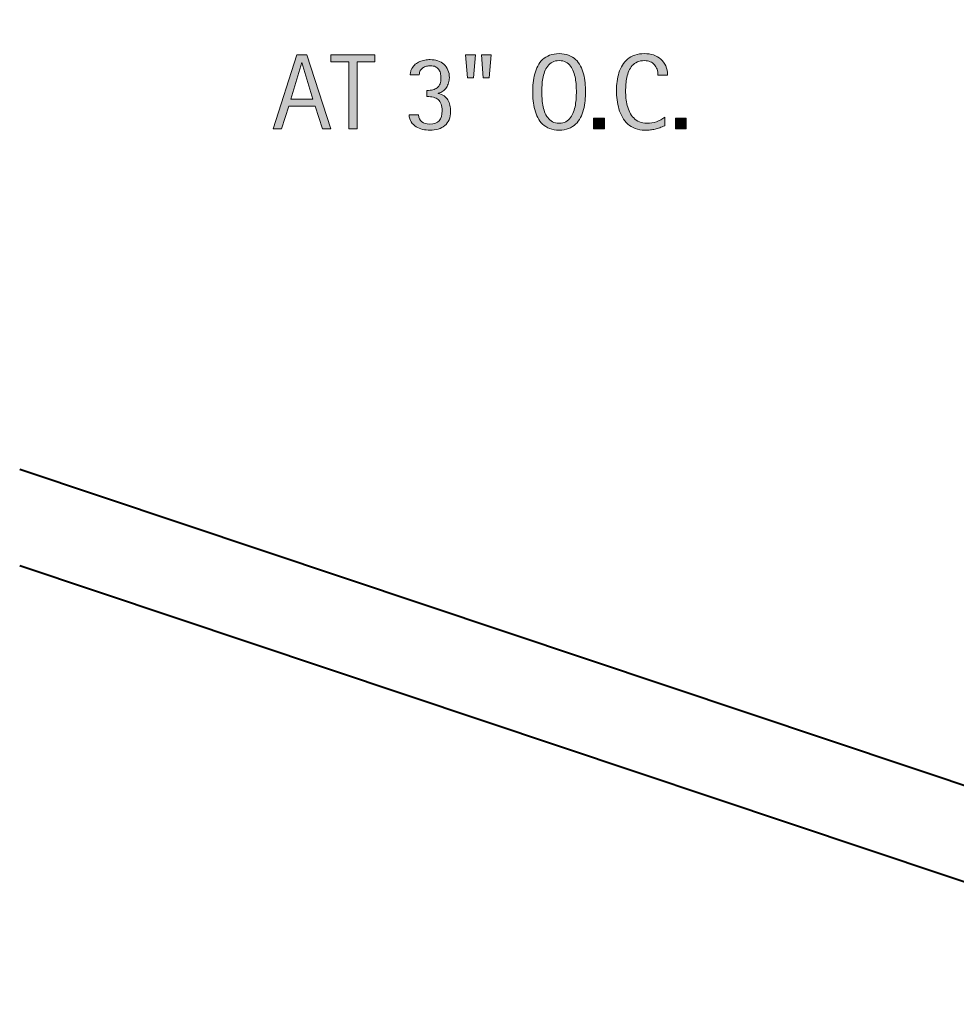
# Model space of a CAD drawing. Units: inches. Extents: x 41 to 792, y 9 to 603.
# Drawn here: x 41 to 223, y 9 to 201 of the extents above; entities that cross this region are included whole.
import ezdxf

# ---------------------------------------------------------------- set-up
doc = ezdxf.new("R2010")
doc.units = ezdxf.units.IN
doc.header["$MEASUREMENT"] = 0
doc.layers.add('BASE-OTHER', color=7, linetype='Continuous')
doc.layers.add('CDATEXT', color=7, linetype='Continuous')

# ---------------------------------------------------------------- blocks, each defined once
blk = doc.blocks.new('block 57')
at = {"layer": 'BASE-OTHER', "color": 7, "lineweight": 40}
blk.add_lwpolyline([(41.12, 113.48), (229.95, 50.28), (293.45, 239.97), (41.12, 324.43)], dxfattribs=at)
blk = doc.blocks.new('block 58')
at = {"layer": 'BASE-OTHER', "color": 7, "lineweight": 40}
blk.add_lwpolyline([(41.12, 94.73), (295.97, 9.43), (370.76, 232.85), (41.12, 343.18)], dxfattribs=at)
blk = doc.blocks.new('block 62')
at = {"layer": 'CDATEXT'}
h = blk.add_hatch(color=250, dxfattribs=at)
h.dxf.hatch_style = 2
h.paths.add_polyline_path([(100.02, 179.58), (98.57, 184.03), (93.43, 184.03), (92.03, 179.58), (90.4, 179.58), (95, 194), (96.99, 194), (101.65, 179.58)])
h.paths.add_polyline_path([(96.02, 192.52), (95.98, 192.52), (93.87, 185.38), (98.14, 185.38)])
h = blk.add_hatch(color=250, dxfattribs=at)
h.dxf.hatch_style = 2
h.paths.add_polyline_path([(106.73, 192.64), (106.73, 179.58), (105.1, 179.58), (105.1, 192.64), (101.65, 192.64), (101.65, 194), (110.18, 194), (110.18, 192.64)])
h = blk.add_hatch(color=250, dxfattribs=at)
h.dxf.hatch_style = 2
h.paths.add_polyline_path([(129.4, 189.51), (128.2, 189.51), (127.84, 194), (129.74, 194)])
h.paths.add_polyline_path([(132.45, 189.51), (131.25, 189.51), (130.91, 194), (132.81, 194)])
h = blk.add_hatch(color=250, dxfattribs=at)
h.dxf.hatch_style = 2
edge = h.paths.add_edge_path()
edge.add_spline(control_points=[(151.15, 186.81), (151.15, 186.24), (151.12, 185.66), (151.07, 185.07), (151.01, 184.48), (150.91, 183.9), (150.77, 183.35), (150.62, 182.8), (150.43, 182.28), (150.18, 181.79), (149.93, 181.3), (149.62, 180.88), (149.24, 180.52), (148.85, 180.16), (148.4, 179.87), (147.87, 179.66), (147.35, 179.45), (146.73, 179.34), (146.03, 179.34), (145.32, 179.34), (144.71, 179.45), (144.18, 179.66), (143.65, 179.87), (143.2, 180.16), (142.82, 180.52), (142.44, 180.88), (142.12, 181.3), (141.87, 181.79), (141.62, 182.27), (141.43, 182.79), (141.28, 183.34), (141.14, 183.89), (141.03, 184.47), (140.98, 185.06), (140.92, 185.65), (140.89, 186.23), (140.89, 186.81), (140.89, 187.39), (140.92, 187.98), (140.98, 188.57), (141.03, 189.16), (141.14, 189.73), (141.28, 190.28), (141.43, 190.82), (141.62, 191.34), (141.87, 191.82), (142.12, 192.31), (142.44, 192.73), (142.82, 193.08), (143.2, 193.44), (143.65, 193.72), (144.18, 193.92), (144.71, 194.13), (145.32, 194.23), (146.03, 194.23), (146.73, 194.23), (147.35, 194.13), (147.87, 193.92), (148.4, 193.71), (148.85, 193.43), (149.24, 193.07), (149.62, 192.72), (149.93, 192.3), (150.18, 191.81), (150.43, 191.33), (150.62, 190.81), (150.77, 190.27), (150.91, 189.72), (151.01, 189.15), (151.07, 188.56), (151.12, 187.97), (151.15, 187.38), (151.15, 186.81)], knot_values=[0, 0, 0, 0, 1, 1, 1, 2, 2, 2, 3, 3, 3, 4, 4, 4, 5, 5, 5, 6, 6, 6, 7, 7, 7, 8, 8, 8, 9, 9, 9, 10, 10, 10, 11, 11, 11, 12, 12, 12, 13, 13, 13, 14, 14, 14, 15, 15, 15, 16, 16, 16, 17, 17, 17, 18, 18, 18, 19, 19, 19, 20, 20, 20, 21, 21, 21, 22, 22, 22, 23, 23, 23, 24, 24, 24, 24], degree=3, periodic=1)
edge = h.paths.add_edge_path()
edge.add_spline(control_points=[(149.38, 186.83), (149.38, 187.2), (149.37, 187.61), (149.34, 188.06), (149.32, 188.5), (149.27, 188.95), (149.18, 189.4), (149.1, 189.84), (148.99, 190.27), (148.84, 190.69), (148.69, 191.11), (148.49, 191.48), (148.24, 191.81), (148, 192.13), (147.69, 192.39), (147.33, 192.58), (146.96, 192.78), (146.53, 192.87), (146.03, 192.87), (145.52, 192.87), (145.09, 192.78), (144.72, 192.58), (144.36, 192.39), (144.05, 192.13), (143.8, 191.81), (143.55, 191.48), (143.36, 191.11), (143.21, 190.69), (143.06, 190.27), (142.94, 189.84), (142.86, 189.4), (142.78, 188.95), (142.72, 188.5), (142.7, 188.06), (142.68, 187.61), (142.66, 187.2), (142.66, 186.83), (142.66, 186.45), (142.68, 186.03), (142.7, 185.58), (142.72, 185.13), (142.78, 184.68), (142.86, 184.23), (142.94, 183.78), (143.06, 183.34), (143.21, 182.91), (143.36, 182.49), (143.55, 182.11), (143.8, 181.78), (144.05, 181.46), (144.36, 181.19), (144.72, 181), (145.09, 180.8), (145.52, 180.7), (146.03, 180.7), (146.53, 180.7), (146.96, 180.8), (147.33, 181), (147.69, 181.19), (148, 181.46), (148.24, 181.79), (148.49, 182.12), (148.69, 182.5), (148.84, 182.92), (148.99, 183.35), (149.1, 183.79), (149.18, 184.24), (149.27, 184.7), (149.32, 185.15), (149.34, 185.6), (149.37, 186.04), (149.38, 186.45), (149.38, 186.83)], knot_values=[0, 0, 0, 0, 1, 1, 1, 2, 2, 2, 3, 3, 3, 4, 4, 4, 5, 5, 5, 6, 6, 6, 7, 7, 7, 8, 8, 8, 9, 9, 9, 10, 10, 10, 11, 11, 11, 12, 12, 12, 13, 13, 13, 14, 14, 14, 15, 15, 15, 16, 16, 16, 17, 17, 17, 18, 18, 18, 19, 19, 19, 20, 20, 20, 21, 21, 21, 22, 22, 22, 23, 23, 23, 24, 24, 24, 24], degree=3, periodic=1)
h = blk.add_hatch(color=250, dxfattribs=at)
h.dxf.hatch_style = 2
edge = h.paths.add_edge_path()
edge.add_spline(control_points=[(165.25, 190.07), (165.25, 190.47), (165.2, 190.84), (165.08, 191.18), (164.96, 191.53), (164.78, 191.82), (164.56, 192.07), (164.34, 192.32), (164.06, 192.52), (163.73, 192.66), (163.41, 192.8), (163.03, 192.87), (162.62, 192.87), (162.09, 192.87), (161.63, 192.79), (161.24, 192.61), (160.86, 192.43), (160.53, 192.19), (160.26, 191.89), (159.98, 191.59), (159.76, 191.25), (159.6, 190.85), (159.43, 190.46), (159.3, 190.04), (159.2, 189.6), (159.11, 189.16), (159.04, 188.72), (159.01, 188.26), (158.98, 187.81), (158.96, 187.38), (158.96, 186.97), (158.96, 186.52), (158.98, 186.05), (159.03, 185.57), (159.08, 185.08), (159.16, 184.6), (159.28, 184.14), (159.4, 183.67), (159.56, 183.23), (159.77, 182.81), (159.97, 182.4), (160.23, 182.04), (160.53, 181.72), (160.84, 181.41), (161.21, 181.16), (161.63, 180.98), (162.06, 180.79), (162.55, 180.7), (163.12, 180.7), (163.75, 180.7), (164.36, 180.8), (164.94, 181), (165.52, 181.21), (166.06, 181.5), (166.55, 181.89), (166.55, 181.89), (166.55, 180.2), (166.55, 180.2), (166.22, 180.06), (165.9, 179.93), (165.6, 179.82), (165.29, 179.71), (164.99, 179.62), (164.69, 179.55), (164.39, 179.48), (164.08, 179.43), (163.77, 179.39), (163.45, 179.36), (163.1, 179.34), (162.72, 179.34), (162, 179.34), (161.37, 179.45), (160.81, 179.67), (160.26, 179.88), (159.77, 180.17), (159.36, 180.54), (158.95, 180.91), (158.61, 181.35), (158.33, 181.85), (158.06, 182.36), (157.83, 182.89), (157.66, 183.47), (157.49, 184.04), (157.37, 184.63), (157.3, 185.24), (157.22, 185.85), (157.18, 186.46), (157.18, 187.06), (157.18, 187.66), (157.22, 188.25), (157.3, 188.84), (157.37, 189.43), (157.49, 189.99), (157.66, 190.52), (157.83, 191.05), (158.05, 191.54), (158.33, 191.99), (158.6, 192.44), (158.94, 192.84), (159.34, 193.17), (159.75, 193.5), (160.22, 193.76), (160.76, 193.95), (161.3, 194.14), (161.92, 194.23), (162.62, 194.23), (163.26, 194.23), (163.85, 194.14), (164.4, 193.96), (164.94, 193.77), (165.41, 193.5), (165.81, 193.14), (166.21, 192.79), (166.52, 192.35), (166.75, 191.83), (166.98, 191.32), (167.09, 190.73), (167.09, 190.07), (167.09, 190.07), (165.25, 190.07), (165.25, 190.07)], knot_values=[0, 0, 0, 0, 1, 1, 1, 2, 2, 2, 3, 3, 3, 4, 4, 4, 5, 5, 5, 6, 6, 6, 7, 7, 7, 8, 8, 8, 9, 9, 9, 10, 10, 10, 11, 11, 11, 12, 12, 12, 13, 13, 13, 14, 14, 14, 15, 15, 15, 16, 16, 16, 17, 17, 17, 18, 18, 18, 19, 19, 19, 20, 20, 20, 21, 21, 21, 22, 22, 22, 23, 23, 23, 24, 24, 24, 25, 25, 25, 26, 26, 26, 27, 27, 27, 28, 28, 28, 29, 29, 29, 30, 30, 30, 31, 31, 31, 32, 32, 32, 33, 33, 33, 34, 34, 34, 35, 35, 35, 36, 36, 36, 37, 37, 37, 38, 38, 38, 39, 39, 39, 40, 40, 40, 40], degree=3, periodic=1)
h = blk.add_hatch(color=250, dxfattribs=at)
h.dxf.hatch_style = 2
edge = h.paths.add_edge_path()
edge.add_spline(control_points=[(124.92, 182.97), (124.92, 182.35), (124.81, 181.82), (124.61, 181.37), (124.41, 180.92), (124.13, 180.54), (123.78, 180.24), (123.42, 179.93), (123, 179.71), (122.51, 179.56), (122.03, 179.42), (121.49, 179.34), (120.92, 179.34), (120.43, 179.34), (119.95, 179.4), (119.48, 179.5), (119.01, 179.61), (118.58, 179.78), (118.21, 180.02), (117.83, 180.25), (117.52, 180.56), (117.27, 180.94), (117.03, 181.32), (116.88, 181.78), (116.84, 182.33), (116.84, 182.33), (118.66, 182.33), (118.66, 182.33), (118.75, 181.71), (118.97, 181.26), (119.34, 180.97), (119.7, 180.68), (120.2, 180.54), (120.83, 180.54), (121.7, 180.54), (122.33, 180.75), (122.71, 181.19), (123.09, 181.62), (123.28, 182.26), (123.28, 183.11), (123.28, 183.63), (123.22, 184.07), (123.09, 184.42), (122.96, 184.78), (122.77, 185.06), (122.52, 185.28), (122.27, 185.5), (121.96, 185.65), (121.59, 185.75), (121.22, 185.84), (120.8, 185.88), (120.31, 185.88), (120.31, 185.88), (120.31, 187.08), (120.31, 187.08), (120.75, 187.08), (121.13, 187.12), (121.47, 187.2), (121.81, 187.28), (122.09, 187.42), (122.33, 187.6), (122.56, 187.79), (122.74, 188.04), (122.86, 188.35), (122.99, 188.66), (123.05, 189.04), (123.05, 189.51), (123.05, 189.85), (123.01, 190.16), (122.94, 190.45), (122.86, 190.74), (122.74, 190.99), (122.58, 191.2), (122.42, 191.4), (122.22, 191.57), (121.96, 191.68), (121.71, 191.8), (121.4, 191.86), (121.03, 191.86), (120.74, 191.86), (120.47, 191.83), (120.21, 191.77), (119.95, 191.7), (119.72, 191.6), (119.52, 191.46), (119.32, 191.32), (119.16, 191.14), (119.03, 190.92), (118.91, 190.7), (118.84, 190.44), (118.83, 190.13), (118.83, 190.13), (117.07, 190.13), (117.07, 190.13), (117.07, 190.34), (117.1, 190.55), (117.16, 190.76), (117.22, 190.97), (117.3, 191.17), (117.41, 191.34), (117.58, 191.66), (117.8, 191.93), (118.06, 192.15), (118.32, 192.37), (118.6, 192.54), (118.91, 192.68), (119.22, 192.82), (119.54, 192.91), (119.88, 192.97), (120.22, 193.03), (120.57, 193.06), (120.92, 193.06), (121.47, 193.06), (121.97, 192.98), (122.43, 192.83), (122.89, 192.67), (123.29, 192.45), (123.62, 192.15), (123.95, 191.85), (124.21, 191.48), (124.4, 191.04), (124.59, 190.6), (124.68, 190.1), (124.68, 189.53), (124.68, 189.21), (124.63, 188.89), (124.53, 188.56), (124.43, 188.22), (124.29, 187.92), (124.11, 187.63), (123.93, 187.34), (123.7, 187.1), (123.44, 186.9), (123.17, 186.71), (122.87, 186.58), (122.53, 186.54), (122.53, 186.54), (122.53, 186.5), (122.53, 186.5), (122.98, 186.39), (123.35, 186.23), (123.66, 186.02), (123.96, 185.8), (124.2, 185.54), (124.39, 185.23), (124.58, 184.92), (124.71, 184.58), (124.79, 184.2), (124.87, 183.81), (124.92, 183.4), (124.92, 182.97)], knot_values=[0, 0, 0, 0, 1, 1, 1, 2, 2, 2, 3, 3, 3, 4, 4, 4, 5, 5, 5, 6, 6, 6, 7, 7, 7, 8, 8, 8, 9, 9, 9, 10, 10, 10, 11, 11, 11, 12, 12, 12, 13, 13, 13, 14, 14, 14, 15, 15, 15, 16, 16, 16, 17, 17, 17, 18, 18, 18, 19, 19, 19, 20, 20, 20, 21, 21, 21, 22, 22, 22, 23, 23, 23, 24, 24, 24, 25, 25, 25, 26, 26, 26, 27, 27, 27, 28, 28, 28, 29, 29, 29, 30, 30, 30, 31, 31, 31, 32, 32, 32, 33, 33, 33, 34, 34, 34, 35, 35, 35, 36, 36, 36, 37, 37, 37, 38, 38, 38, 39, 39, 39, 40, 40, 40, 41, 41, 41, 42, 42, 42, 43, 43, 43, 44, 44, 44, 45, 45, 45, 46, 46, 46, 47, 47, 47, 48, 48, 48, 49, 49, 49, 50, 50, 50, 50], degree=3, periodic=1)
h = blk.add_hatch(color=250, dxfattribs=at)
h.dxf.hatch_style = 2
h.paths.add_polyline_path([(152.73, 179.58), (152.73, 181.67), (154.82, 181.67), (154.82, 179.58)])
h = blk.add_hatch(color=250, dxfattribs=at)
h.dxf.hatch_style = 2
h.paths.add_polyline_path([(168.64, 179.58), (168.64, 181.67), (170.73, 181.67), (170.73, 179.58)])
at = {"layer": 'CDATEXT', "lineweight": 0}
for points in [[(100.02, 179.58), (98.57, 184.03), (93.43, 184.03), (92.03, 179.58), (90.4, 179.58), (95, 194), (96.99, 194), (101.65, 179.58), (100.02, 179.58)], [(106.73, 192.64), (106.73, 179.58), (105.1, 179.58), (105.1, 192.64), (101.65, 192.64), (101.65, 194), (110.18, 194), (110.18, 192.64), (106.73, 192.64)], [(129.4, 189.51), (128.2, 189.51), (127.84, 194), (129.74, 194), (129.4, 189.51)], [(132.45, 189.51), (131.25, 189.51), (130.91, 194), (132.81, 194), (132.45, 189.51)], [(96.02, 192.52), (95.98, 192.52), (93.87, 185.38), (98.14, 185.38), (96.02, 192.52)], [(152.73, 179.58), (152.73, 181.67), (154.82, 181.67), (154.82, 179.58), (152.73, 179.58)], [(168.64, 179.58), (168.64, 181.67), (170.73, 181.67), (170.73, 179.58), (168.64, 179.58)]]:
    blk.add_lwpolyline(points, dxfattribs=at)
for points, knots in [([(151.15, 186.81), (151.15, 186.24), (151.12, 185.66), (151.07, 185.07), (151.01, 184.48), (150.91, 183.9), (150.77, 183.35), (150.62, 182.8), (150.43, 182.28), (150.18, 181.79), (149.93, 181.3), (149.62, 180.88), (149.24, 180.52), (148.85, 180.16), (148.4, 179.87), (147.87, 179.66), (147.35, 179.45), (146.73, 179.34), (146.03, 179.34), (145.32, 179.34), (144.71, 179.45), (144.18, 179.66), (143.65, 179.87), (143.2, 180.16), (142.82, 180.52), (142.44, 180.88), (142.12, 181.3), (141.87, 181.79), (141.62, 182.27), (141.43, 182.79), (141.28, 183.34), (141.14, 183.89), (141.03, 184.47), (140.98, 185.06), (140.92, 185.65), (140.89, 186.23), (140.89, 186.81), (140.89, 187.39), (140.92, 187.98), (140.98, 188.57), (141.03, 189.16), (141.14, 189.73), (141.28, 190.28), (141.43, 190.82), (141.62, 191.34), (141.87, 191.82), (142.12, 192.31), (142.44, 192.73), (142.82, 193.08), (143.2, 193.44), (143.65, 193.72), (144.18, 193.92), (144.71, 194.13), (145.32, 194.23), (146.03, 194.23), (146.73, 194.23), (147.35, 194.13), (147.87, 193.92), (148.4, 193.71), (148.85, 193.43), (149.24, 193.07), (149.62, 192.72), (149.93, 192.3), (150.18, 191.81), (150.43, 191.33), (150.62, 190.81), (150.77, 190.27), (150.91, 189.72), (151.01, 189.15), (151.07, 188.56), (151.12, 187.97), (151.15, 187.38), (151.15, 186.81)], [0, 0, 0, 0, 1, 1, 1, 2, 2, 2, 3, 3, 3, 4, 4, 4, 5, 5, 5, 6, 6, 6, 7, 7, 7, 8, 8, 8, 9, 9, 9, 10, 10, 10, 11, 11, 11, 12, 12, 12, 13, 13, 13, 14, 14, 14, 15, 15, 15, 16, 16, 16, 17, 17, 17, 18, 18, 18, 19, 19, 19, 20, 20, 20, 21, 21, 21, 22, 22, 22, 23, 23, 23, 24, 24, 24, 24]), ([(165.25, 190.07), (165.25, 190.47), (165.2, 190.84), (165.08, 191.18), (164.96, 191.53), (164.78, 191.82), (164.56, 192.07), (164.34, 192.32), (164.06, 192.52), (163.73, 192.66), (163.41, 192.8), (163.03, 192.87), (162.62, 192.87), (162.09, 192.87), (161.63, 192.79), (161.24, 192.61), (160.86, 192.43), (160.53, 192.19), (160.26, 191.89), (159.98, 191.59), (159.76, 191.25), (159.6, 190.85), (159.43, 190.46), (159.3, 190.04), (159.2, 189.6), (159.11, 189.16), (159.04, 188.72), (159.01, 188.26), (158.98, 187.81), (158.96, 187.38), (158.96, 186.97), (158.96, 186.52), (158.98, 186.05), (159.03, 185.57), (159.08, 185.08), (159.16, 184.6), (159.28, 184.14), (159.4, 183.67), (159.56, 183.23), (159.77, 182.81), (159.97, 182.4), (160.23, 182.04), (160.53, 181.72), (160.84, 181.41), (161.21, 181.16), (161.63, 180.98), (162.06, 180.79), (162.55, 180.7), (163.12, 180.7), (163.75, 180.7), (164.36, 180.8), (164.94, 181), (165.52, 181.21), (166.06, 181.5), (166.55, 181.89), (166.55, 181.89), (166.55, 180.2), (166.55, 180.2), (166.22, 180.06), (165.9, 179.93), (165.6, 179.82), (165.29, 179.71), (164.99, 179.62), (164.69, 179.55), (164.39, 179.48), (164.08, 179.43), (163.77, 179.39), (163.45, 179.36), (163.1, 179.34), (162.72, 179.34), (162, 179.34), (161.37, 179.45), (160.81, 179.67), (160.26, 179.88), (159.77, 180.17), (159.36, 180.54), (158.95, 180.91), (158.61, 181.35), (158.33, 181.85), (158.06, 182.36), (157.83, 182.89), (157.66, 183.47), (157.49, 184.04), (157.37, 184.63), (157.3, 185.24), (157.22, 185.85), (157.18, 186.46), (157.18, 187.06), (157.18, 187.66), (157.22, 188.25), (157.3, 188.84), (157.37, 189.43), (157.49, 189.99), (157.66, 190.52), (157.83, 191.05), (158.05, 191.54), (158.33, 191.99), (158.6, 192.44), (158.94, 192.84), (159.34, 193.17), (159.75, 193.5), (160.22, 193.76), (160.76, 193.95), (161.3, 194.14), (161.92, 194.23), (162.62, 194.23), (163.26, 194.23), (163.85, 194.14), (164.4, 193.96), (164.94, 193.77), (165.41, 193.5), (165.81, 193.14), (166.21, 192.79), (166.52, 192.35), (166.75, 191.83), (166.98, 191.32), (167.09, 190.73), (167.09, 190.07), (167.09, 190.07), (165.25, 190.07), (165.25, 190.07)], [0, 0, 0, 0, 1, 1, 1, 2, 2, 2, 3, 3, 3, 4, 4, 4, 5, 5, 5, 6, 6, 6, 7, 7, 7, 8, 8, 8, 9, 9, 9, 10, 10, 10, 11, 11, 11, 12, 12, 12, 13, 13, 13, 14, 14, 14, 15, 15, 15, 16, 16, 16, 17, 17, 17, 18, 18, 18, 19, 19, 19, 20, 20, 20, 21, 21, 21, 22, 22, 22, 23, 23, 23, 24, 24, 24, 25, 25, 25, 26, 26, 26, 27, 27, 27, 28, 28, 28, 29, 29, 29, 30, 30, 30, 31, 31, 31, 32, 32, 32, 33, 33, 33, 34, 34, 34, 35, 35, 35, 36, 36, 36, 37, 37, 37, 38, 38, 38, 39, 39, 39, 40, 40, 40, 40]), ([(124.92, 182.97), (124.92, 182.35), (124.81, 181.82), (124.61, 181.37), (124.41, 180.92), (124.13, 180.54), (123.78, 180.24), (123.42, 179.93), (123, 179.71), (122.51, 179.56), (122.03, 179.42), (121.49, 179.34), (120.92, 179.34), (120.43, 179.34), (119.95, 179.4), (119.48, 179.5), (119.01, 179.61), (118.58, 179.78), (118.21, 180.02), (117.83, 180.25), (117.52, 180.56), (117.27, 180.94), (117.03, 181.32), (116.88, 181.78), (116.84, 182.33), (116.84, 182.33), (118.66, 182.33), (118.66, 182.33), (118.75, 181.71), (118.97, 181.26), (119.34, 180.97), (119.7, 180.68), (120.2, 180.54), (120.83, 180.54), (121.7, 180.54), (122.33, 180.75), (122.71, 181.19), (123.09, 181.62), (123.28, 182.26), (123.28, 183.11), (123.28, 183.63), (123.22, 184.07), (123.09, 184.42), (122.96, 184.78), (122.77, 185.06), (122.52, 185.28), (122.27, 185.5), (121.96, 185.65), (121.59, 185.75), (121.22, 185.84), (120.8, 185.88), (120.31, 185.88), (120.31, 185.88), (120.31, 187.08), (120.31, 187.08), (120.75, 187.08), (121.13, 187.12), (121.47, 187.2), (121.81, 187.28), (122.09, 187.42), (122.33, 187.6), (122.56, 187.79), (122.74, 188.04), (122.86, 188.35), (122.99, 188.66), (123.05, 189.04), (123.05, 189.51), (123.05, 189.85), (123.01, 190.16), (122.94, 190.45), (122.86, 190.74), (122.74, 190.99), (122.58, 191.2), (122.42, 191.4), (122.22, 191.57), (121.96, 191.68), (121.71, 191.8), (121.4, 191.86), (121.03, 191.86), (120.74, 191.86), (120.47, 191.83), (120.21, 191.77), (119.95, 191.7), (119.72, 191.6), (119.52, 191.46), (119.32, 191.32), (119.16, 191.14), (119.03, 190.92), (118.91, 190.7), (118.84, 190.44), (118.83, 190.13), (118.83, 190.13), (117.07, 190.13), (117.07, 190.13), (117.07, 190.34), (117.1, 190.55), (117.16, 190.76), (117.22, 190.97), (117.3, 191.17), (117.41, 191.34), (117.58, 191.66), (117.8, 191.93), (118.06, 192.15), (118.32, 192.37), (118.6, 192.54), (118.91, 192.68), (119.22, 192.82), (119.54, 192.91), (119.88, 192.97), (120.22, 193.03), (120.57, 193.06), (120.92, 193.06), (121.47, 193.06), (121.97, 192.98), (122.43, 192.83), (122.89, 192.67), (123.29, 192.45), (123.62, 192.15), (123.95, 191.85), (124.21, 191.48), (124.4, 191.04), (124.59, 190.6), (124.68, 190.1), (124.68, 189.53), (124.68, 189.21), (124.63, 188.89), (124.53, 188.56), (124.43, 188.22), (124.29, 187.92), (124.11, 187.63), (123.93, 187.34), (123.7, 187.1), (123.44, 186.9), (123.17, 186.71), (122.87, 186.58), (122.53, 186.54), (122.53, 186.54), (122.53, 186.5), (122.53, 186.5), (122.98, 186.39), (123.35, 186.23), (123.66, 186.02), (123.96, 185.8), (124.2, 185.54), (124.39, 185.23), (124.58, 184.92), (124.71, 184.58), (124.79, 184.2), (124.87, 183.81), (124.92, 183.4), (124.92, 182.97)], [0, 0, 0, 0, 1, 1, 1, 2, 2, 2, 3, 3, 3, 4, 4, 4, 5, 5, 5, 6, 6, 6, 7, 7, 7, 8, 8, 8, 9, 9, 9, 10, 10, 10, 11, 11, 11, 12, 12, 12, 13, 13, 13, 14, 14, 14, 15, 15, 15, 16, 16, 16, 17, 17, 17, 18, 18, 18, 19, 19, 19, 20, 20, 20, 21, 21, 21, 22, 22, 22, 23, 23, 23, 24, 24, 24, 25, 25, 25, 26, 26, 26, 27, 27, 27, 28, 28, 28, 29, 29, 29, 30, 30, 30, 31, 31, 31, 32, 32, 32, 33, 33, 33, 34, 34, 34, 35, 35, 35, 36, 36, 36, 37, 37, 37, 38, 38, 38, 39, 39, 39, 40, 40, 40, 41, 41, 41, 42, 42, 42, 43, 43, 43, 44, 44, 44, 45, 45, 45, 46, 46, 46, 47, 47, 47, 48, 48, 48, 49, 49, 49, 50, 50, 50, 50]), ([(149.38, 186.83), (149.38, 187.2), (149.37, 187.61), (149.34, 188.06), (149.32, 188.5), (149.27, 188.95), (149.18, 189.4), (149.1, 189.84), (148.99, 190.27), (148.84, 190.69), (148.69, 191.11), (148.49, 191.48), (148.24, 191.81), (148, 192.13), (147.69, 192.39), (147.33, 192.58), (146.96, 192.78), (146.53, 192.87), (146.03, 192.87), (145.52, 192.87), (145.09, 192.78), (144.72, 192.58), (144.36, 192.39), (144.05, 192.13), (143.8, 191.81), (143.55, 191.48), (143.36, 191.11), (143.21, 190.69), (143.06, 190.27), (142.94, 189.84), (142.86, 189.4), (142.78, 188.95), (142.72, 188.5), (142.7, 188.06), (142.68, 187.61), (142.66, 187.2), (142.66, 186.83), (142.66, 186.45), (142.68, 186.03), (142.7, 185.58), (142.72, 185.13), (142.78, 184.68), (142.86, 184.23), (142.94, 183.78), (143.06, 183.34), (143.21, 182.91), (143.36, 182.49), (143.55, 182.11), (143.8, 181.78), (144.05, 181.46), (144.36, 181.19), (144.72, 181), (145.09, 180.8), (145.52, 180.7), (146.03, 180.7), (146.53, 180.7), (146.96, 180.8), (147.33, 181), (147.69, 181.19), (148, 181.46), (148.24, 181.79), (148.49, 182.12), (148.69, 182.5), (148.84, 182.92), (148.99, 183.35), (149.1, 183.79), (149.18, 184.24), (149.27, 184.7), (149.32, 185.15), (149.34, 185.6), (149.37, 186.04), (149.38, 186.45), (149.38, 186.83)], [0, 0, 0, 0, 1, 1, 1, 2, 2, 2, 3, 3, 3, 4, 4, 4, 5, 5, 5, 6, 6, 6, 7, 7, 7, 8, 8, 8, 9, 9, 9, 10, 10, 10, 11, 11, 11, 12, 12, 12, 13, 13, 13, 14, 14, 14, 15, 15, 15, 16, 16, 16, 17, 17, 17, 18, 18, 18, 19, 19, 19, 20, 20, 20, 21, 21, 21, 22, 22, 22, 23, 23, 23, 24, 24, 24, 24])]:
    blk.add_open_spline(points, degree=3, knots=knots, dxfattribs=at)
blk = doc.blocks.new('block 61')
at = {"layer": 'CDATEXT'}
blk.add_blockref('block 62', (0, 0), dxfattribs=at)

msp = doc.modelspace()

# ---------------------------------------------------------------- block references
at = {"layer": 'BASE-OTHER'}
for name in ['block 58', 'block 57']:
    msp.add_blockref(name, (0, 0), dxfattribs=at)
at = {"layer": 'CDATEXT'}
msp.add_blockref('block 61', (0, 0), dxfattribs=at)

doc.saveas('drawing.dxf')
